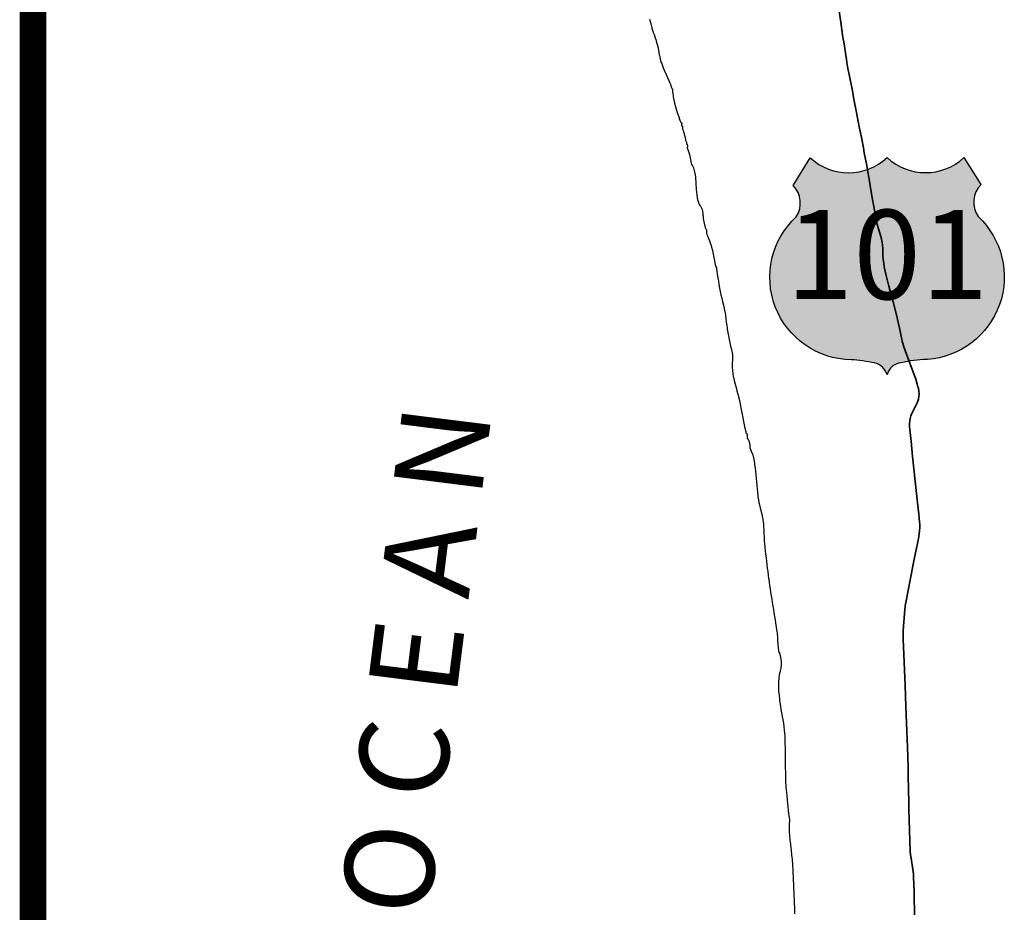
# Model space of a CAD drawing. Units: feet. Extents: x -6.01 to 0.01, y -6.65 to 0.01.
# Drawn here: x -6.01 to -4.91, y -3.33 to -2.33 of the extents above; entities that cross this region are included whole.
import ezdxf

# ---------------------------------------------------------------- set-up
doc = ezdxf.new("R2010")
doc.units = ezdxf.units.FT
doc.header["$MEASUREMENT"] = 0
for name, color, linetype in [('SH-VICINITY', 7, 'Continuous'), ('SH-VICINITY-ROADS_TXT', 251, 'Continuous'), ('SH-VICINITY-SC_TXT', 251, 'Continuous'), ('SH-VICINITY-WATERLINE-SC', 251, 'Continuous'), ('SH-WIPEOUT', 53, 'Continuous')]:
    doc.layers.add(name, color=color, linetype=linetype)
doc.layers.add('SH-VICINITY-ROADS-HIGHWAY-SC', color=251, linetype='Continuous', lineweight=35)
doc.styles.add('POP', font='swissl.ttf')

msp = doc.modelspace()

# ---------------------------------------------------------------- hatches: boundary and pattern name
at = {"layer": 'SH-WIPEOUT', "linetype": 'Continuous'}
h = msp.add_hatch(color=256, dxfattribs=at)
edge = h.paths.add_edge_path()
edge.add_arc((-4.91703999145034, -2.536276748968574), 0.02823796983721095, 135.258004695403, 214.665811617667, ccw=False)
edge.add_line((-4.937096961867839, -2.516399604367378), (-4.956250205425311, -2.486245518827209))
edge.add_arc((-4.999225416314632, -2.439978128165293), 0.06314697333394617, 226.907035509366, 312.8873041550373, ccw=False)
edge.add_arc((-5.085625548009604, -2.440111646062049), 0.0631304151780871, 227.1416644882224, 313.2540319947625, ccw=False)
edge.add_line((-5.128566098493367, -2.486388621252316), (-5.147614088329365, -2.517655528227029))
edge.add_arc((-5.167680624966353, -2.53725966564967), 0.02805330853223023, -33.19810180504061, 44.33219313310542, ccw=False)
edge.add_arc((-5.081369472761482, -2.620504515577394), 0.09250281557957277, 132.7885221497725, 269.1020021758173)
edge.add_arc((-5.095668617729872, -2.905923299706827), 0.1933547562578759, 78.60242720012081, 86.18959634254912, ccw=False)
edge.add_arc((-5.060754681099981, -2.735318115312892), 0.01922123472656692, 16.92953531172941, 80.12622989843999, ccw=False)
edge.add_arc((-5.024490793329507, -2.734611881064537), 0.01853264988542554, 95.67258195134929, 164.6979689564638, ccw=False)
edge.add_arc((-4.990214564931422, -2.892695852887171), 0.1801809475533665, 91.98094402925801, 101.56028604118012, ccw=False)
edge.add_arc((-5.003880563285977, -2.620028807298566), 0.09289201550476232, 274.59246551824, 406.7777049534305)

# ---------------------------------------------------------------- linework, layer by layer
at = {"layer": 'SH-VICINITY', "linetype": 'Continuous', "const_width": 0.03}
msp.add_lwpolyline([(-5.999999759718776, 0), (-6, -6.630156131694093)], dxfattribs=at)
at = {"layer": 'SH-VICINITY-ROADS-HIGHWAY-SC'}
for points in [[(-5.024779981002212, -2.183042606106028), (-5.029303685761988, -2.190407397574745), (-5.053190089762211, -2.229506508330815), (-5.075177969411016, -2.265011292765848), (-5.085016140714288, -2.281129947165027), (-5.088669444434345, -2.287508955458179), (-5.091512389481068, -2.293018767493777), (-5.093311411328614, -2.297226333525032), (-5.094356408342719, -2.300104795838706), (-5.095225221477449, -2.303616531542502), (-5.095623473636806, -2.306108880788088), (-5.095968646928668, -2.308951166574843), (-5.09618057589978, -2.311870188801549), (-5.096252596005797, -2.314862619386986), (-5.096184601075947, -2.317775168805383), (-5.096046639606357, -2.320707760751247), (-5.095609439536929, -2.324633608339354), (-5.094186385162175, -2.334228517487645), (-5.091842143796384, -2.351481882738881)], [(-5.091842143796384, -2.351481882738881), (-5.091062484309077, -2.356547644012608)], [(-5.091062484309077, -2.356547644012608), (-5.088033452630043, -2.376274119946174)], [(-5.088033452630043, -2.376274119946174), (-5.087515890598297, -2.379636854398996), (-5.086363961920142, -2.386112474836409), (-5.08489250112325, -2.393141492037103), (-5.084175210446119, -2.396820941707119)], [(-5.084175210446119, -2.396820941707119), (-5.081711194477975, -2.409475716296583)], [(-5.081711194477975, -2.409475716296583), (-5.080987265333533, -2.41319516079966), (-5.080373040400445, -2.416524640633725)], [(-5.080373040400445, -2.416524640633725), (-5.079609412699938, -2.420670659164898)], [(-5.079609412699938, -2.420670659164898), (-5.077228885143995, -2.433591975597665), (-5.073562189005315, -2.451612740755081), (-5.073273282498121, -2.453099186648615)], [(-5.073273282498121, -2.453099186648615), (-5.07090231589973, -2.465387352043763)], [(-5.07090231589973, -2.465387352043763), (-5.069006162695587, -2.475152571569197)], [(-5.069006162695587, -2.475152571569197), (-5.067920279689133, -2.480751742026769), (-5.065526134334505, -2.49326320248656), (-5.062853931449354, -2.508517421898432), (-5.062183495610952, -2.512500098557211)], [(-5.062183495610952, -2.512500098557211), (-5.061732105910778, -2.51516965997871)], [(-5.061732105910778, -2.51516965997871), (-5.059382244944572, -2.529104036162607), (-5.054445966146886, -2.557046278147027), (-5.053957596421242, -2.559242666582577)], [(-5.053957596421242, -2.559242666582577), (-5.053535664454103, -2.561129096196964), (-5.050663080997765, -2.570858352119103), (-5.048807976767421, -2.57729782932438), (-5.04816659912467, -2.579910874483176), (-5.047841315157712, -2.581810568342917), (-5.047606334090233, -2.584193399292417), (-5.047517089173198, -2.58526649500709)], [(-5.047517089173198, -2.58526649500709), (-5.047341886907816, -2.587349368724972), (-5.047037533484399, -2.595527301891707), (-5.046787624247372, -2.600459435023367), (-5.046227360144258, -2.604745294433087), (-5.045583598315716, -2.608754621702246), (-5.044497256167233, -2.613690662197769), (-5.043264199048281, -2.618496840004809), (-5.040343002416193, -2.630255580646917), (-5.03574956767261, -2.647853854345158), (-5.031997288577259, -2.662595682078972), (-5.029823649674654, -2.671074829180725), (-5.027986357919872, -2.679220506222919), (-5.026256292127073, -2.688235871493816)], [(-5.026256292127073, -2.688235871493816), (-5.025552178733051, -2.691708729951642), (-5.025339397601783, -2.692435342120007)], [(-5.025339397601783, -2.692435342120007), (-5.024734294041991, -2.694491856731474)], [(-5.024734294041991, -2.694491856731474), (-5.023603889159858, -2.69834490318317), (-5.020653627812862, -2.706581323873252), (-5.01682822406292, -2.716711158747785), (-5.010109108872712, -2.734937422326766), (-5.008486540988088, -2.740320390206762), (-5.007745348848403, -2.743176780990325)], [(-5.007745348848403, -2.743176780990325), (-5.007309933193028, -2.74484328890685), (-5.006628987379372, -2.748086199513637), (-5.006494400091469, -2.751095466548577), (-5.006696233525872, -2.753877898678184), (-5.007344976067543, -2.757196544436738), (-5.008270253427327, -2.760431690257974), (-5.01006240490824, -2.764322728966363), (-5.013589286245406, -2.770965158357285), (-5.015060923062265, -2.773966660839505), (-5.015785454772413, -2.77602226799354), (-5.016550498083234, -2.778847636887804), (-5.017032247036695, -2.781616549007595), (-5.01731077209115, -2.784465578733943), (-5.017249542288482, -2.787538114003837), (-5.016878997907043, -2.791497286059894), (-5.015551502816379, -2.804471319890581), (-5.013790179044008, -2.821454562712461), (-5.008200246840715, -2.873337624245323), (-5.006932584568858, -2.886101700249128), (-5.00588203035295, -2.894690095097758), (-5.005684221163392, -2.897839378332719), (-5.005762949585915, -2.900908493669704), (-5.005972535349429, -2.90529383008834), (-5.006876147352159, -2.910975006758235), (-5.006979803554714, -2.911491462728009)], [(-5.006979803554714, -2.911491462728009), (-5.008477869443595, -2.919058389263228)], [(-5.008477869443595, -2.919058389263228), (-5.011965529993176, -2.936637915321626), (-5.020683664828539, -2.981523174094036), (-5.02202847506851, -2.989136871066876), (-5.022125755436718, -2.99007988430094)], [(-5.022125755436718, -2.99007988430094), (-5.022810073569417, -2.996707634534687), (-5.023311076685786, -3.003292190143839)], [(-5.023311076685786, -3.003292190143839), (-5.023576715029776, -3.006791069172323), (-5.024356922134757, -3.017221070476808), (-5.02451975364238, -3.026365176425315), (-5.022205464541912, -3.078059628140181), (-5.021242275834084, -3.102450465550646)], [(-5.021242275834084, -3.102450465550646), (-5.020161096006632, -3.129757291986607), (-5.019599931314588, -3.147469651186839)], [(-5.019599931314588, -3.147469651186839), (-5.018891998566687, -3.169887542142533), (-5.018692112527788, -3.17980172787793)], [(-5.018692112527788, -3.17980172787793), (-5.018086068332195, -3.209957528393716)], [(-5.018086068332195, -3.209957528393716), (-5.017947493121028, -3.216915792436339), (-5.017545905895531, -3.229159516049549)], [(-5.017545905895531, -3.229159516049549), (-5.016396685503423, -3.264257764909416), (-5.016039632260799, -3.268463575979695)], [(-5.016039632260799, -3.268463575979695), (-5.015445552766323, -3.272049712832086), (-5.013411431573331, -3.284851098083891), (-5.012965064495802, -3.290036716731265), (-5.012837276794016, -3.293249298701994)], [(-5.012837276794016, -3.293249298701994), (-5.012211408466101, -3.308928969898261), (-5.012107951566577, -3.313621150678955), (-5.012104722671211, -3.313774446258321)], [(-5.012104722671211, -3.313774446258321), (-5.01197533775121, -3.319546364131384)], [(-5.01197533775121, -3.319546364131384), (-5.011758656241, -3.329270646907389)], [(-5.011758656241, -3.329270646907389), (-5.011619574390352, -3.33548579167109)]]:
    msp.add_lwpolyline(points, dxfattribs=at)
at = {"layer": 'SH-VICINITY-ROADS_TXT', "linetype": 'Continuous', "flags": 128}
msp.add_lwpolyline([(-5.128543100413706, -2.486409950634751, 0.3943334228437931), (-5.042366425600674, -2.486090963688965, 0.394191964750583), (-4.956189216208484, -2.4861887943524), (-4.956285426487055, -2.486190067819606), (-4.93715097019526, -2.516314575896884), (-4.937081055809584, -2.516383567691135, 0.3612727937101874), (-4.940265257936742, -2.552338191290672, -0.6533292624753607), (-4.997163563129332, -2.712677652231704), (-4.997892985214319, -2.712678587861645, 0.04041595719776709), (-5.026753029879954, -2.716258571000124), (-5.027065644134607, -2.716258972400154, 0.2995944266235855), (-5.042366425600674, -2.729720980610053, 0.267073652416311), (-5.056346644741323, -2.716609158186528, 0.03458664491571242), (-5.082819212321963, -2.712995970022219, -0.6760117528895836), (-5.144297114667323, -2.552704199549097), (-5.1441930430949, -2.55259986080351, 0.3524707176913782), (-5.147676710133281, -2.51759163346729), (-5.1475885194734, -2.517613556917111), (-5.128562704753902, -2.486383050080675), (-5.128562704753902, -2.486383050080675)], format="xyb", close=True, dxfattribs=at)
at = {"layer": 'SH-VICINITY-WATERLINE-SC'}
for p, q in [((-5.2924670483917, -2.38807015796192), (-5.290067901834846, -2.393180360551924)), ((-5.290067901834846, -2.393180360551924), (-5.287036526948214, -2.399640616378747)), ((-5.271651845425367, -2.454499015817419), (-5.271212900988758, -2.455858934205025)), ((-5.271212900988758, -2.455858934205025), (-5.270860275253654, -2.456745593575761)), ((-5.270860275253654, -2.456745593575761), (-5.270540905185044, -2.457532258238643)), ((-5.270540905185044, -2.457532258238643), (-5.270334652625024, -2.458052253583446)), ((-5.270334652625024, -2.458052253583446), (-5.269759356975555, -2.459815485519357)), ((-5.269759356975555, -2.459815485519357), (-5.269191473722458, -2.462668404448777)), ((-5.269191473722458, -2.462668404448777), (-5.268600627779961, -2.466051189810969)), ((-5.268600627779961, -2.466051189810969), (-5.268358024768531, -2.46701775083784)), ((-5.268358024768531, -2.46701775083784), (-5.268225040286779, -2.467471047886647)), ((-5.268225040286779, -2.467471047886647), (-5.267518964596093, -2.468044706503861)), ((-5.267518964596093, -2.468044706503861), (-5.267206416465342, -2.4690613016719)), ((-5.267206416465342, -2.4690613016719), (-5.267360728234053, -2.470550774596632)), ((-5.267360728234053, -2.470550774596632), (-5.267214597202837, -2.471270672162063)), ((-5.267214597202837, -2.471270672162063), (-5.266624997369945, -2.471614315407351)), ((-5.266624997369945, -2.471614315407351), (-5.266312854364514, -2.473220743937418)), ((-5.266312854364514, -2.473220743937418), (-5.26644411124289, -2.475106787518598)), ((-5.26644411124289, -2.475106787518598), (-5.26635464373976, -2.475846640532836)), ((-5.26635464373976, -2.475846640532836), (-5.264209211803973, -2.481629822636023)), ((-5.264209211803973, -2.481629822636023), (-5.263873335905373, -2.482646434218623)), ((-5.263873335905373, -2.482646434218623), (-5.262070654891431, -2.492581543745473)), ((-5.262070654891431, -2.492581543745473), (-5.261675166897476, -2.494138044770807)), ((-5.261675166897476, -2.494138044770807), (-5.260719693265855, -2.495488323736936)), ((-5.260719693265855, -2.495488323736936), (-5.259628217667341, -2.497751772636548)), ((-5.259628217667341, -2.497751772636548), (-5.258577242493629, -2.500761650153436)), ((-5.258577242493629, -2.500761650153436), (-5.25756404735148, -2.505411040387116)), ((-5.25756404735148, -2.505411040387116), (-5.257182817906141, -2.508323816931807)), ((-5.257182817906141, -2.508323816931807), (-5.256700945086777, -2.515118904411793)), ((-5.256700945086777, -2.515118904411793), (-5.256375881843269, -2.522187141352333)), ((-5.256375881843269, -2.522187141352333), (-5.25587668735534, -2.528019180288538)), ((-5.25587668735534, -2.528019180288538), (-5.25536244455725, -2.53134526766371)), ((-5.25536244455725, -2.53134526766371), (-5.25491729285568, -2.533375004888512)), ((-5.25491729285568, -2.533375004888512), (-5.254308927804232, -2.53551149147097)), ((-5.254308927804232, -2.53551149147097), (-5.253869913518429, -2.536771440762095)), ((-5.253869913518429, -2.536771440762095), (-5.252961611375213, -2.53887814306654)), ((-5.252961611375213, -2.53887814306654), (-5.252415809780359, -2.539918227819726)), ((-5.252415809780359, -2.539918227819726), (-5.251559838652611, -2.540585298091173)), ((-5.251559838652611, -2.540585298091173), (-5.250744413584471, -2.54206544556655)), ((-5.250744413584471, -2.54206544556655), (-5.249909542500973, -2.544345382135361)), ((-5.249909542500973, -2.544345382135361), (-5.249537349678576, -2.545858547789976)), ((-5.249537349678576, -2.545858547789976), (-5.249069483950734, -2.548781384364702)), ((-5.249069483950734, -2.548781384364702), (-5.248877507634461, -2.550684316665865)), ((-5.248877507634461, -2.550684316665865), (-5.248788266442716, -2.551754078362137))]:
    msp.add_line(p, q, dxfattribs=at)
for points in [[(-5.308797339908779, -2.330901146167889), (-5.308098428882658, -2.333394021494314), (-5.307399142533541, -2.33588679053355), (-5.306858447380364, -2.337814553757198), (-5.306699980981648, -2.338379604043439), (-5.306000315584242, -2.34087227738928), (-5.305299742147326, -2.343364690663293), (-5.304697678424418, -2.345503848628141), (-5.30459554772824, -2.345855939318426), (-5.303753359243274, -2.348301463178359), (-5.302809080109, -2.350714340223931), (-5.301917078904808, -2.353147327201441), (-5.301823941059411, -2.353433568612672), (-5.301148529164493, -2.355622115777805), (-5.300437120720744, -2.358112052548677), (-5.299780056811869, -2.360616249963641), (-5.299175624735653, -2.363134236773476), (-5.298982000909746, -2.363992518396117), (-5.298652408644557, -2.365670163184404), (-5.298245853744447, -2.368227520375513), (-5.297826731577516, -2.370782749843784), (-5.297607803717256, -2.371874553849921), (-5.297289638780057, -2.373316957382485), (-5.296687732450664, -2.375837129773572), (-5.29598287679255, -2.378328845486976), (-5.295550378039479, -2.379627099260688), (-5.29512891266495, -2.380775171215646), (-5.294203633442521, -2.383192539331503), (-5.293800744228065, -2.3842936452711), (-5.293329186737537, -2.385628914576955), (-5.2924670483917, -2.38807015796192), (-5.2924670483917, -2.38807015796192), (-5.2924670483917, -2.38807015796192)], [(-5.287036526948214, -2.399640616378747), (-5.285851957276464, -2.40220737119671), (-5.285259952768683, -2.403900632052682), (-5.284784553572536, -2.405550491530448), (-5.284362357109785, -2.407033695024438), (-5.284186124801636, -2.407593657611869), (-5.283866853453219, -2.408523613936268), (-5.283750429749489, -2.40883027378004), (-5.283547327853739, -2.409083675360307), (-5.283157650381327, -2.409393856301904), (-5.283021129667759, -2.409550572629087), (-5.282924698665738, -2.409853886463679), (-5.282904821448028, -2.410023851902224), (-5.282921784557402, -2.410463715321384), (-5.283049017190933, -2.411340045393445), (-5.283065805211663, -2.411523315124214), (-5.283065953291953, -2.411739920149557), (-5.283046096563339, -2.411939877085388), (-5.282900207675993, -2.413013006444089), (-5.282813986763358, -2.413626225315966), (-5.282651458866894, -2.414732690085657), (-5.282405942678452, -2.41630907880608), (-5.282087334431708, -2.418205427355133), (-5.281788554042578, -2.419858497916721), (-5.280712432228029, -2.42506776319351), (-5.27819293551147, -2.434480167692527)], [(-5.27819293551147, -2.434480167692527), (-5.27718866057694, -2.437553323688917), (-5.275675266981125, -2.441703193006106), (-5.275465692393482, -2.442236520000733), (-5.273922005668283, -2.445946535211988), (-5.273679120466113, -2.446499879588373), (-5.273629193194211, -2.446586556150578), (-5.273538769222796, -2.446667046751827), (-5.273416030220687, -2.44674665806815), (-5.273086228407919, -2.44690017553512), (-5.272962984628975, -2.446980237960815), (-5.272816516458988, -2.447210273938254), (-5.272740047425032, -2.447466920712031), (-5.272710268385708, -2.447776853572577), (-5.272717122919858, -2.448053437285125), (-5.272717122919858, -2.448053437285125), (-5.272767435759306, -2.448529934394173), (-5.272844528779387, -2.449183029704727), (-5.272858041338623, -2.4494496115949), (-5.272858124226332, -2.449569577584043), (-5.272841587662697, -2.449752870481461), (-5.272815030999482, -2.44990284636151), (-5.272775138728321, -2.450042834389023), (-5.272718574851751, -2.450169504154474), (-5.272645337507129, -2.450279523618519), (-5.272552096284926, -2.450376227265224), (-5.272468835115433, -2.450446264934726), (-5.272185734473169, -2.4506697304314), (-5.272105804644525, -2.450739765772596), (-5.27201590128243, -2.450843131984584), (-5.271969293244183, -2.450909811886959), (-5.271929361857474, -2.450993149192072), (-5.271892799064517, -2.451129802502692), (-5.271833005361259, -2.451406432199292), (-5.271789913065732, -2.451739700976759), (-5.271770074032247, -2.451966317254119), (-5.271756927482784, -2.452232917537913), (-5.271750505082309, -2.452586155384779), (-5.271750505082309, -2.452586155384779), (-5.271741165779531, -2.453545890399255), (-5.271741165779531, -2.453545890399255), (-5.271651845425367, -2.454499015817419)], [(-5.248788266442716, -2.551754078362137), (-5.248736872337759, -2.55239330267068), (-5.248676748946309, -2.553031486808322), (-5.248608144931495, -2.553668640670367), (-5.248531308956444, -2.554304773686454), (-5.248446487821639, -2.554939895635471), (-5.248353931121528, -2.555574016063474), (-5.248253885656595, -2.556207144749351), (-5.248146600089967, -2.556839291355573), (-5.248032323084772, -2.557470465311781), (-5.247911301441491, -2.558100676629692), (-5.247783784754574, -2.558729934622534), (-5.247650020755827, -2.559358249185607), (-5.247510257177055, -2.559985629864968), (-5.247364741750062, -2.56061208632309), (-5.247213724069297, -2.561237628222443), (-5.247057450003922, -2.5618622652255), (-5.246896170079708, -2.562486006994732), (-5.246730131097138, -2.563108863076195), (-5.246559581719339, -2.563730843365192), (-5.246384770609438, -2.564351957291365), (-5.246205943636596, -2.564972214633599), (-5.246023351326585, -2.565591625054367), (-5.245935411192477, -2.565885421587154), (-5.24570442084223, -2.566114960471168), (-5.245139799080789, -2.566460834699683), (-5.245132707990706, -2.56647914275527), (-5.244976596906781, -2.567071117577143), (-5.244894362986088, -2.567703687003814), (-5.24486773647368, -2.568351537920535), (-5.244871892035007, -2.569008067017421), (-5.244882004335523, -2.56966667168308), (-5.244873248971999, -2.570320748840459), (-5.244820800609887, -2.570963695645332), (-5.244699833914638, -2.571588909137063), (-5.244540033861995, -2.572064655018039), (-5.244488104246557, -2.572190461796708), (-5.244243361055851, -2.572783386101946), (-5.243998618796468, -2.573376310290769), (-5.243753875605762, -2.573969234479591), (-5.243509132415056, -2.574562158668414), (-5.243264390155673, -2.575155082973652), (-5.243019646964967, -2.575748007162474), (-5.243019646964967, -2.575748007162474), (-5.243019646964967, -2.575748007162474)], [(-5.243019646964967, -2.575748007162474), (-5.241700973361731, -2.579427340300754), (-5.240382300689816, -2.583106673671864), (-5.239783398807049, -2.584777715965174), (-5.239117815159261, -2.586803261889145), (-5.238134324550629, -2.590588462073356), (-5.237359622493386, -2.594437194406055), (-5.236680082976818, -2.598311114939861), (-5.235982078127563, -2.602171879378147), (-5.23515198007226, -2.605981143889949), (-5.234414574690163, -2.60865142242983), (-5.233598540537059, -2.609245153376833), (-5.233582448214293, -2.609349079197273), (-5.233686703257263, -2.611464473651722), (-5.233410088345408, -2.613232565810904), (-5.232811742462218, -2.617089893552475), (-5.232210397720337, -2.620948922936805), (-5.231594470329583, -2.624807566171512), (-5.230952377431095, -2.6286637353478), (-5.230272536166012, -2.632515342789702), (-5.229543360881507, -2.636360300821252), (-5.228787625208497, -2.640036565251648), (-5.228753211908042, -2.640196498250589), (-5.227867835201323, -2.644010559772141), (-5.226908262819052, -2.647803025087342), (-5.225937768816948, -2.651589441811666), (-5.225019626319408, -2.655385357444175), (-5.224217109382153, -2.659206319600344), (-5.224072591401637, -2.659994274144992), (-5.223589342087507, -2.663062389940023), (-5.223106701858342, -2.666941462433897), (-5.222676494158804, -2.670828868634999), (-5.222205203957856, -2.67471009423025), (-5.221768616698682, -2.677607645280659), (-5.221604696474969, -2.678571481490508), (-5.220926774665713, -2.682421278790571), (-5.220220332033932, -2.68626637745183), (-5.219495614990592, -2.690107390168123), (-5.218830365687609, -2.693591912975535), (-5.218761736527085, -2.693944694357924), (-5.217904013581574, -2.697754170512781), (-5.216959593817592, -2.701546831638552), (-5.216098168864846, -2.705361881875433), (-5.215787092223763, -2.707070285454392), (-5.215579955838621, -2.709232221124694), (-5.215719316154718, -2.713140677893534), (-5.216045219451189, -2.717060201917775), (-5.216072618961334, -2.720129813766107), (-5.216025359928608, -2.720966612338088), (-5.215777713805437, -2.724865624913946), (-5.21536906901747, -2.728753977571614), (-5.214877450838685, -2.731584144406952), (-5.214654878713191, -2.732616129331291), (-5.213765557855368, -2.736440760781989), (-5.212803958915174, -2.740234931348823), (-5.211797980591655, -2.744009108748287), (-5.210775520652533, -2.747773760580458), (-5.209764477796853, -2.751539354328997), (-5.208792748861015, -2.755316357593983), (-5.20868235360831, -2.755761759588495), (-5.207889591343701, -2.759113604319282), (-5.207058491185308, -2.76293016015552), (-5.206282566301525, -2.766761482344009), (-5.205544809810817, -2.770603022654541), (-5.20482821483165, -2.774450232740492), (-5.204115772619843, -2.778298564138822), (-5.203390476293862, -2.782143468619324), (-5.202635317109525, -2.785980397835374), (-5.201833288185298, -2.789804803440347), (-5.200967381708324, -2.793612137087621), (-5.200621415860951, -2.795039867283776), (-5.199808710254729, -2.795633598812856), (-5.199452644214034, -2.796927240444347), (-5.199342160485685, -2.801002431311645), (-5.199212687090039, -2.801212480873801), (-5.198389796540141, -2.801532961195335), (-5.19734585378319, -2.804110650438815), (-5.196457378566265, -2.807910469127819), (-5.196444753557444, -2.808009196305647), (-5.196307076141238, -2.811351709300652), (-5.196189264766872, -2.811797894071788), (-5.194687626324594, -2.815408794675022), (-5.193175896070898, -2.81902349810116), (-5.193033577874303, -2.819561721989885), (-5.192292253486812, -2.822830139193684), (-5.191543349064887, -2.826667661545798), (-5.191207062453032, -2.828810453531332), (-5.190971456468105, -2.830536289955489), (-5.190488715656102, -2.834417496924289), (-5.190058207139373, -2.83830507833045), (-5.189665381796658, -2.842197001562454), (-5.189295689575374, -2.846091234008782), (-5.18893458135426, -2.849985743174329), (-5.188567508943379, -2.853878496447578), (-5.188179922290146, -2.857767461333424), (-5.187757272273302, -2.861650605103932), (-5.187285009771585, -2.865525895264), (-5.186799091286957, -2.869049183209427), (-5.186747923493385, -2.869391193496995), (-5.186051712371409, -2.873231648700312), (-5.185191122815013, -2.877046394743957), (-5.184243680909276, -2.880847743246704), (-5.183286914601922, -2.884648006060161), (-5.18239834997803, -2.888459494919516), (-5.181655514054, -2.892294521559961), (-5.181245095096529, -2.895155915757641), (-5.181132396683097, -2.896164410514757), (-5.180799519643188, -2.900056679849513), (-5.18058752361685, -2.903960064752027), (-5.180443913675845, -2.907869758433662), (-5.180316197685897, -2.911780954222195), (-5.18015188165009, -2.915688845328987), (-5.179898470640182, -2.9195886249654), (-5.179620868526399, -2.922482954221778), (-5.179509345442057, -2.923476032796316), (-5.179069507867098, -2.927359001711011), (-5.178622850216925, -2.931241527898237), (-5.178168264217675, -2.935123406699859), (-5.177704638801515, -2.939004433574155), (-5.177230867557228, -2.942884403746575), (-5.176745840348303, -2.946763112442568), (-5.176248447969556, -2.950640355003998), (-5.175737582147121, -2.954515926889144), (-5.175212133675814, -2.958389623323455), (-5.175073964521289, -2.959389440715313), (-5.174670617096126, -2.962261120788753), (-5.174112526699901, -2.966130157932639), (-5.173539745621383, -2.969996988889761), (-5.172954235225916, -2.973861887585372), (-5.172357955947518, -2.977725127711892), (-5.171752870082855, -2.981586983194575), (-5.171140938997269, -2.985447727842256), (-5.170524124056101, -2.98930763558019), (-5.169904387556016, -2.993166980217211), (-5.169283689931035, -2.997026035562158), (-5.168663992546499, -3.000885075540282), (-5.168047257699072, -3.00474437396042), (-5.167435446754098, -3.008604204631411), (-5.166830520145595, -3.012464841362089), (-5.166234441101551, -3.016326558194123), (-5.166122400201857, -3.017060085432604), (-5.165717092342675, -3.020198335754685), (-5.165371858514845, -3.024092083447613), (-5.165124477818608, -3.027998150326312), (-5.164896471425891, -3.031906344345771), (-5.164609361439943, -3.035806473344564), (-5.164184669964015, -3.039688345044851), (-5.164068955928087, -3.040511875413358), (-5.163249569945037, -3.041092285886407), (-5.162630864419043, -3.043078104034066), (-5.16176026314497, -3.046963161439635), (-5.161287031136453, -3.050952831399627), (-5.161222693510354, -3.054955927538686), (-5.161578777246177, -3.058881263015792), (-5.162197451107204, -3.061997412820347), (-5.162426853552461, -3.062630868400447), (-5.163138886913657, -3.064466101699509), (-5.163372472859919, -3.066408001235686), (-5.163779989816248, -3.070311266230419), (-5.164075976237655, -3.074222174240276), (-5.164223959669471, -3.078134137671441), (-5.164187466725707, -3.082040568930097), (-5.164012681692839, -3.085016670753248), (-5.163936019875109, -3.0859354455024), (-5.163582385517657, -3.089826441719197), (-5.16316325776279, -3.093714545131661), (-5.163032941520214, -3.094784740242176), (-5.162652247585356, -3.097594266175292), (-5.162047372199595, -3.101462775841355), (-5.161377044394612, -3.105322981136851), (-5.160670577548444, -3.109177996171638), (-5.159957285039127, -3.113030934939161), (-5.159266480244696, -3.116884911316447), (-5.158627475611866, -3.12074303929694), (-5.158069584518671, -3.124608432990499), (-5.157622121274471, -3.128484206274152), (-5.157314397394657, -3.132373473257758), (-5.157214932143688, -3.134531508549117), (-5.15715903788805, -3.136277508107014), (-5.157047702930868, -3.14018453808967), (-5.156949374824762, -3.144091803580523), (-5.15685673058033, -3.147999198408797), (-5.156792726367712, -3.150677511002868), (-5.156764389015734, -3.151906663435511), (-5.15669265575707, -3.155814731027931), (-5.156642010435462, -3.159723386052065), (-5.15660360082984, -3.163632379029877), (-5.156568574719131, -3.167541460483335), (-5.156528077088296, -3.171450381167233), (-5.156473256647587, -3.175358891487122), (-5.156395260244608, -3.179266742081381), (-5.156285233795643, -3.183173683355562), (-5.15613432507962, -3.187079466064461), (-5.155933680944145, -3.190983840730041), (-5.155808515846729, -3.192986981128342), (-5.155668955296278, -3.19488537881989), (-5.155318358913064, -3.198778423829935), (-5.15492357313633, -3.202666747849435), (-5.154534983448684, -3.20655567815993), (-5.154471915215254, -3.207230807864107), (-5.154175924137235, -3.210447698482312), (-5.153817804530263, -3.214339817641303), (-5.153459683991969, -3.218231937265955), (-5.153459683991969, -3.218231937265955), (-5.153459683991969, -3.218231937265955)], [(-5.153459683991969, -3.218231937265955), (-5.153149763122201, -3.220330154756084), (-5.15310806594789, -3.220611552707851), (-5.152833752334118, -3.222425344982184), (-5.152512831613421, -3.224518958944827), (-5.152204278856516, -3.226621639798395), (-5.152182512916625, -3.226777233765461), (-5.152007386088371, -3.228737236349843), (-5.151976360008121, -3.230858446913771), (-5.152013612911105, -3.232981597306207), (-5.152027782984078, -3.234445319976658), (-5.152028779499233, -3.235103272250853), (-5.152056365273893, -3.237224224139936), (-5.152089325711131, -3.239345187903382), (-5.152086333371699, -3.241466050152667), (-5.152082693763077, -3.24166671349667), (-5.152024137787521, -3.243586332420819), (-5.151913449168205, -3.245704913628288), (-5.151756375096738, -3.247820873861201), (-5.151554892770946, -3.249933295999654), (-5.151505460962653, -3.250391483539715), (-5.151321530342102, -3.25204225059133), (-5.151082029566169, -3.254149824264459), (-5.1508404687047, -3.25625675660558), (-5.15060012601316, -3.258363723987713), (-5.150385826826096, -3.260276325745508), (-5.15036422945559, -3.260471394169144), (-5.150128965266049, -3.2625792035833), (-5.149892038665712, -3.26468672149349), (-5.149655932560563, -3.266794301802292), (-5.149423128925264, -3.26890229829587), (-5.149196110665798, -3.271011064643972), (-5.148977361619473, -3.273120954632759), (-5.148769363760948, -3.275232322164811), (-5.148756541311741, -3.275366823072545), (-5.148588280193508, -3.27734600182157), (-5.148445166647434, -3.279462215839885), (-5.148328345268965, -3.281580128474161), (-5.148226068355143, -3.283698900719173), (-5.148140299133956, -3.285531249828637), (-5.148126657120883, -3.285817700088955), (-5.148025876842439, -3.287936311797239), (-5.147925544530153, -3.290054920245893), (-5.147826008498669, -3.292173552094027), (-5.147727616131306, -3.294292234349996), (-5.14763071294874, -3.296410993440077), (-5.147535646334291, -3.298529856372625), (-5.147513006813824, -3.299041477148421), (-5.147442389279604, -3.300648808595724), (-5.147350175306201, -3.302767768967897), (-5.14725888799876, -3.304886740981601), (-5.147168441675603, -3.307005732320249), (-5.1470787525177, -3.309124750434421), (-5.146989735774696, -3.311243802774698), (-5.146901308558881, -3.31336289702449), (-5.14681338518858, -3.315482040634379), (-5.146725882776082, -3.31760124117136), (-5.146638716571033, -3.319720506086014), (-5.14655180182308, -3.321839843061753), (-5.146509515121579, -3.322872604476288), (-5.146466007456183, -3.323959278524853), (-5.146386494860053, -3.326078913989477), (-5.146313567645848, -3.328198739909567), (-5.146246651187539, -3.330318728229031), (-5.146185168065131, -3.332438850775361), (-5.146128543652594, -3.334559079725295)]]:
    msp.add_lwpolyline(points, dxfattribs=at)

# ---------------------------------------------------------------- texts
at = {"layer": 'SH-VICINITY-ROADS_TXT', "linetype": 'Continuous', "insert": (-5.042366417218771, -2.607905971567432), "char_height": 0.1, "attachment_point": 5, "style": 'POP'}
msp.add_mtext('101', dxfattribs=at)
at = {"layer": 'SH-VICINITY-SC_TXT', "insert": (-5.620385747517649, -3.043783585024008), "char_height": 0.1, "attachment_point": 2, "rotation": 82.84817837777571, "style": 'POP'}
msp.add_mtext('{\\fSwis721 Lt BT|b0|i1|c0|p34;O C E A N}', dxfattribs=at)

doc.saveas('drawing.dxf')
